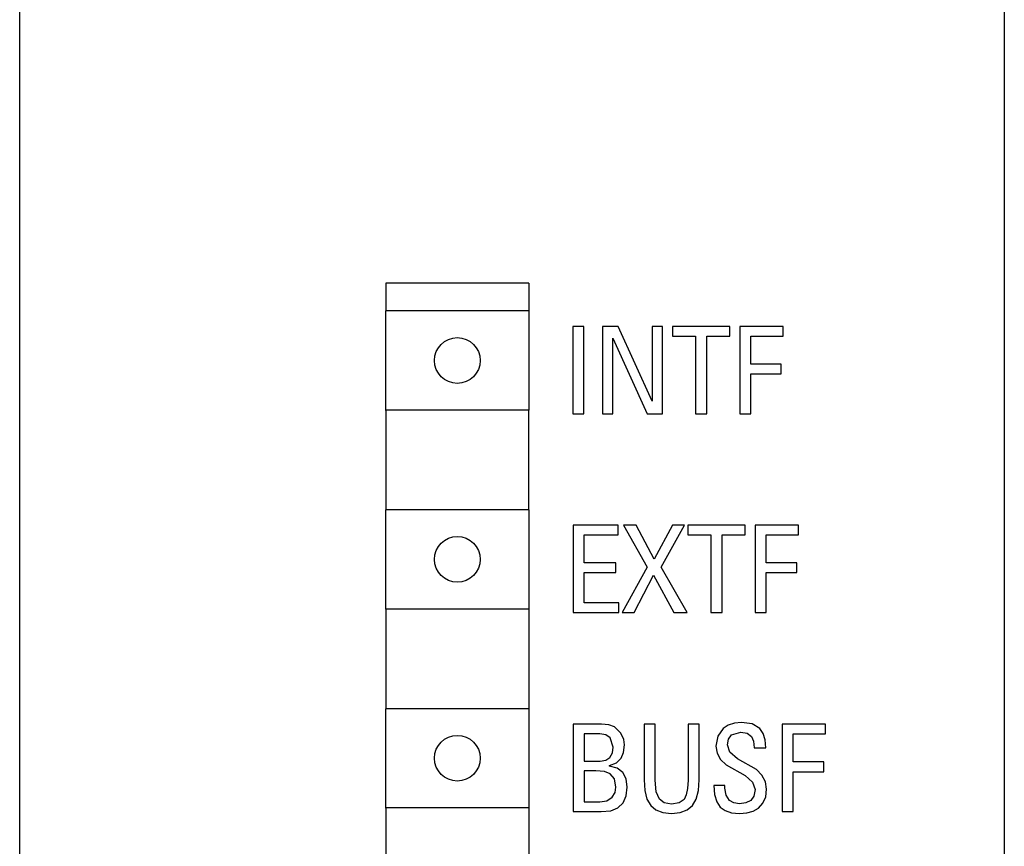
# Model space of a CAD drawing. Extents: x 1137 to 1978, y 383 to 977.
# Drawn here: x 1281 to 1306, y 760 to 780 of the extents above; entities that cross this region are included whole.
import ezdxf

# ---------------------------------------------------------------- set-up
doc = ezdxf.new("R2010")
doc.units = 0
doc.header["$LTSCALE"] = 32.67
doc.header["$MEASUREMENT"] = 0
doc.layers.add('20000_FRONT_O', color=7, linetype='CONTINUOUS')

msp = doc.modelspace()

# ---------------------------------------------------------------- linework, layer by layer
at = {"layer": '20000_FRONT_O'}
for p, q in [((1280.817, 674.038), (1280.817, 799.614)), ((1305.566, 799.614), (1305.566, 674.038)), ((1293.617, 773.704), (1290.017, 773.704)), ((1290.017, 773.704), (1290.017, 773.007)), ((1293.617, 773.704), (1293.617, 773.257)), ((1293.617, 773.257), (1293.617, 770.506)), ((1290.317, 773.007), (1290.017, 773.007)), ((1290.017, 770.5), (1290.017, 773.007)), ((1293.617, 773.007), (1290.317, 773.007)), ((1294.997, 772.614), (1294.717, 772.614)), ((1294.717, 772.614), (1294.717, 770.414)), ((1294.997, 770.414), (1294.997, 772.614)), ((1295.466, 772.614), (1295.466, 770.414)), ((1295.863, 772.614), (1295.466, 772.614)), ((1296.713, 770.737), (1295.863, 772.614)), ((1296.976, 772.614), (1296.713, 772.614)), ((1296.713, 772.614), (1296.713, 770.737)), ((1296.976, 770.414), (1296.976, 772.614)), ((1298.665, 772.614), (1297.227, 772.614)), ((1297.227, 772.614), (1297.227, 772.37)), ((1298.665, 772.37), (1298.665, 772.614)), ((1300.005, 772.614), (1298.916, 772.614)), ((1298.916, 772.614), (1298.916, 770.414)), ((1300.005, 772.37), (1300.005, 772.614)), ((1295.729, 772.315), (1296.591, 770.414)), ((1295.729, 770.414), (1295.729, 772.315)), ((1297.227, 772.37), (1297.806, 772.37)), ((1297.806, 772.37), (1297.806, 770.414)), ((1298.086, 772.37), (1298.665, 772.37)), ((1298.086, 770.414), (1298.086, 772.37)), ((1299.195, 771.663), (1299.195, 772.37)), ((1299.195, 772.37), (1300.005, 772.37)), ((1299.96, 771.663), (1299.195, 771.663)), ((1299.96, 771.42), (1299.96, 771.663)), ((1299.195, 770.414), (1299.195, 771.42)), ((1299.195, 771.42), (1299.96, 771.42)), ((1290.321, 770.506), (1290.017, 770.506)), ((1290.017, 770.5), (1290.017, 768)), ((1293.313, 770.506), (1290.321, 770.506)), ((1293.617, 770.506), (1293.313, 770.506)), ((1293.617, 768), (1293.617, 770.506)), ((1294.717, 770.414), (1294.997, 770.414)), ((1295.466, 770.414), (1295.729, 770.414)), ((1296.591, 770.414), (1296.976, 770.414)), ((1297.806, 770.414), (1298.086, 770.414)), ((1298.916, 770.414), (1299.195, 770.414)), ((1290.321, 768), (1290.017, 768)), ((1290.017, 765.5), (1290.017, 768)), ((1293.313, 768), (1290.321, 768)), ((1293.617, 768), (1293.313, 768)), ((1293.617, 768), (1293.617, 765.506)), ((1295.859, 767.617), (1294.725, 767.617)), ((1294.725, 767.617), (1294.725, 765.417)), ((1295.859, 767.373), (1295.859, 767.617)), ((1296.316, 767.617), (1295.992, 767.617)), ((1295.992, 767.617), (1296.591, 766.557)), ((1296.766, 766.764), (1296.316, 767.617)), ((1297.223, 767.617), (1296.766, 766.764)), ((1296.94, 766.557), (1297.531, 767.617)), ((1297.531, 767.617), (1297.223, 767.617)), ((1299.049, 767.617), (1297.612, 767.617)), ((1297.612, 767.617), (1297.612, 767.373)), ((1299.049, 767.373), (1299.049, 767.617)), ((1299.3, 767.617), (1299.3, 765.417)), ((1300.394, 767.617), (1299.3, 767.617)), ((1300.394, 767.373), (1300.394, 767.617)), ((1295.004, 766.666), (1295.004, 767.373)), ((1295.004, 767.373), (1295.859, 767.373)), ((1297.612, 767.373), (1298.191, 767.373)), ((1298.191, 767.373), (1298.191, 765.417)), ((1298.47, 767.373), (1299.049, 767.373)), ((1298.47, 765.417), (1298.47, 767.373)), ((1299.58, 767.373), (1300.394, 767.373)), ((1299.58, 766.666), (1299.58, 767.373)), ((1295.798, 766.666), (1295.004, 766.666)), ((1295.798, 766.423), (1295.798, 766.666)), ((1296.591, 766.557), (1295.96, 765.417)), ((1297.596, 765.417), (1296.94, 766.557)), ((1300.349, 766.666), (1299.58, 766.666)), ((1300.349, 766.423), (1300.349, 766.666)), ((1295.004, 765.661), (1295.004, 766.423)), ((1295.004, 766.423), (1295.798, 766.423)), ((1296.264, 765.417), (1296.749, 766.359)), ((1296.749, 766.359), (1297.26, 765.417)), ((1299.58, 766.423), (1300.349, 766.423)), ((1299.58, 765.417), (1299.58, 766.423)), ((1290.017, 765.5), (1290.017, 763)), ((1290.112, 765.5), (1290.017, 765.5)), ((1290.112, 765.506), (1290.112, 765.5)), ((1290.321, 765.506), (1290.112, 765.506)), ((1293.313, 765.506), (1290.321, 765.506)), ((1293.617, 765.506), (1293.313, 765.506)), ((1293.617, 765.506), (1293.617, 763)), ((1295.875, 765.661), (1295.004, 765.661)), ((1295.875, 765.417), (1295.875, 765.661)), ((1294.725, 765.417), (1295.875, 765.417)), ((1295.96, 765.417), (1296.264, 765.417)), ((1297.26, 765.417), (1297.596, 765.417)), ((1298.191, 765.417), (1298.47, 765.417)), ((1299.3, 765.417), (1299.58, 765.417)), ((1290.321, 763), (1290.017, 763)), ((1290.017, 760.5), (1290.017, 763)), ((1293.313, 763), (1290.321, 763)), ((1293.617, 763), (1293.313, 763)), ((1293.617, 763), (1293.617, 760.505)), ((1294.729, 762.611), (1294.729, 760.411)), ((1295.437, 762.611), (1294.729, 762.611)), ((1295.624, 762.594), (1295.437, 762.611)), ((1295.765, 762.544), (1295.624, 762.594)), ((1295.927, 762.385), (1295.765, 762.544)), ((1296.79, 762.611), (1296.51, 762.611)), ((1296.51, 762.611), (1296.51, 761.215)), ((1296.79, 761.203), (1296.79, 762.611)), ((1297.895, 762.611), (1297.616, 762.611)), ((1297.616, 762.611), (1297.616, 761.203)), ((1297.895, 761.215), (1297.895, 762.611)), ((1298.628, 762.587), (1298.495, 762.501)), ((1298.782, 762.639), (1298.628, 762.587)), ((1298.964, 762.657), (1298.782, 762.639)), ((1299.232, 762.618), (1298.964, 762.657)), ((1299.422, 762.501), (1299.232, 762.618)), ((1299.981, 762.611), (1299.981, 760.411)), ((1301.074, 762.611), (1299.981, 762.611)), ((1301.074, 762.367), (1301.074, 762.611)), ((1295.008, 762.367), (1295.008, 761.684)), ((1295.397, 762.367), (1295.008, 762.367)), ((1295.547, 762.343), (1295.397, 762.367)), ((1295.656, 762.27), (1295.547, 762.343)), ((1295.737, 762.035), (1295.656, 762.27)), ((1296, 762.227), (1295.927, 762.385)), ((1298.361, 762.313), (1298.316, 762.059)), ((1298.495, 762.501), (1298.361, 762.313)), ((1298.632, 762.237), (1298.709, 762.343)), ((1298.709, 762.343), (1298.944, 762.413)), ((1298.944, 762.413), (1299.106, 762.385)), ((1299.106, 762.385), (1299.215, 762.303)), ((1299.215, 762.303), (1299.264, 762.185)), ((1299.507, 762.378), (1299.422, 762.501)), ((1299.555, 762.215), (1299.507, 762.378)), ((1300.26, 762.367), (1301.074, 762.367)), ((1300.26, 761.66), (1300.26, 762.367)), ((1295.717, 761.888), (1295.737, 762.035)), ((1295.996, 761.901), (1296.017, 762.093)), ((1296.017, 762.093), (1296, 762.227)), ((1298.316, 762.059), (1298.345, 761.882)), ((1298.604, 762.09), (1298.632, 762.237)), ((1298.669, 761.905), (1298.604, 762.09)), ((1299.264, 762.185), (1299.28, 762.014)), ((1299.572, 762.014), (1299.555, 762.215)), ((1295.551, 761.708), (1295.652, 761.776)), ((1295.652, 761.776), (1295.717, 761.888)), ((1295.936, 761.754), (1295.996, 761.901)), ((1298.345, 761.882), (1298.43, 761.726)), ((1298.859, 761.742), (1298.669, 761.905)), ((1299.28, 762.014), (1299.572, 762.014)), ((1295.008, 761.684), (1295.409, 761.684)), ((1295.409, 761.684), (1295.551, 761.708)), ((1295.64, 761.572), (1295.814, 761.64)), ((1295.64, 761.556), (1295.64, 761.572)), ((1295.838, 761.502), (1295.64, 761.556)), ((1295.814, 761.64), (1295.936, 761.754)), ((1298.43, 761.726), (1298.576, 761.59)), ((1298.576, 761.59), (1299.049, 761.319)), ((1299.333, 761.468), (1298.859, 761.742)), ((1301.029, 761.66), (1300.26, 761.66)), ((1301.029, 761.416), (1301.029, 761.66)), ((1295.008, 761.441), (1295.008, 760.655)), ((1295.3, 761.441), (1295.008, 761.441)), ((1295.514, 761.422), (1295.3, 761.441)), ((1295.66, 761.365), (1295.514, 761.422)), ((1295.77, 761.234), (1295.66, 761.365)), ((1295.976, 761.392), (1295.838, 761.502)), ((1296.061, 761.235), (1295.976, 761.392)), ((1299.049, 761.319), (1299.24, 761.153)), ((1299.474, 761.327), (1299.333, 761.468)), ((1299.56, 761.163), (1299.474, 761.327)), ((1300.26, 761.416), (1301.029, 761.416)), ((1300.26, 760.411), (1300.26, 761.416)), ((1295.802, 761.029), (1295.77, 761.234)), ((1296.089, 761.029), (1296.061, 761.235)), ((1296.51, 761.215), (1296.531, 760.941)), ((1296.818, 760.911), (1296.79, 761.203)), ((1297.616, 761.203), (1297.604, 760.994)), ((1297.879, 760.944), (1297.895, 761.215)), ((1298.543, 761.066), (1298.268, 761.066)), ((1298.268, 761.066), (1298.284, 760.839)), ((1298.543, 761.002), (1298.543, 761.066)), ((1299.24, 761.153), (1299.3, 760.965)), ((1299.588, 760.977), (1299.56, 761.163)), ((1295.713, 760.779), (1295.782, 760.895)), ((1295.782, 760.895), (1295.802, 761.029)), ((1295.984, 760.631), (1296.065, 760.805)), ((1296.065, 760.805), (1296.089, 761.029)), ((1296.531, 760.941), (1296.583, 760.724)), ((1296.895, 760.722), (1296.818, 760.911)), ((1297.571, 760.832), (1297.515, 760.719)), ((1297.604, 760.994), (1297.571, 760.832)), ((1297.822, 760.728), (1297.879, 760.944)), ((1298.284, 760.839), (1298.337, 760.66)), ((1298.572, 760.822), (1298.543, 761.002)), ((1298.661, 760.694), (1298.572, 760.822)), ((1299.272, 760.803), (1299.191, 760.688)), ((1299.3, 760.965), (1299.272, 760.803)), ((1299.568, 760.781), (1299.588, 760.977)), ((1295.008, 760.655), (1295.397, 760.655)), ((1295.397, 760.655), (1295.579, 760.686)), ((1295.579, 760.686), (1295.713, 760.779)), ((1295.855, 760.509), (1295.984, 760.631)), ((1296.583, 760.724), (1296.677, 760.563)), ((1296.677, 760.563), (1296.81, 760.453)), ((1297.017, 760.63), (1296.895, 760.722)), ((1297.203, 760.6), (1297.017, 760.63)), ((1297.389, 760.63), (1297.203, 760.6)), ((1297.515, 760.719), (1297.389, 760.63)), ((1297.596, 760.455), (1297.725, 760.566)), ((1297.725, 760.566), (1297.822, 760.728)), ((1298.337, 760.66), (1298.422, 760.527)), ((1298.77, 760.63), (1298.661, 760.694)), ((1298.912, 760.609), (1298.77, 760.63)), ((1299.07, 760.629), (1298.912, 760.609)), ((1299.191, 760.688), (1299.07, 760.629)), ((1299.385, 760.499), (1299.499, 760.622)), ((1299.499, 760.622), (1299.568, 760.781)), ((1290.321, 760.505), (1290.017, 760.505)), ((1290.017, 760.5), (1290.017, 758)), ((1293.313, 760.505), (1290.321, 760.505)), ((1293.617, 760.505), (1293.313, 760.505)), ((1293.617, 760.505), (1293.617, 758)), ((1294.729, 760.411), (1295.429, 760.411)), ((1295.429, 760.411), (1295.672, 760.435)), ((1295.672, 760.435), (1295.855, 760.509)), ((1296.81, 760.453), (1296.984, 760.387)), ((1296.984, 760.387), (1297.203, 760.365)), ((1297.203, 760.365), (1297.417, 760.387)), ((1297.417, 760.387), (1297.596, 760.455)), ((1298.422, 760.527), (1298.547, 760.437)), ((1298.547, 760.437), (1298.709, 760.383)), ((1298.709, 760.383), (1298.908, 760.365)), ((1298.908, 760.365), (1299.094, 760.38)), ((1299.094, 760.38), (1299.256, 760.425)), ((1299.256, 760.425), (1299.385, 760.499)), ((1299.981, 760.411), (1300.26, 760.411))]:
    msp.add_line(p, q, dxfattribs=at)
for centre in [(1291.817, 771.756), (1291.817, 766.756), (1291.817, 761.755)]:
    msp.add_circle(centre, 0.575, dxfattribs=at)

doc.saveas('drawing.dxf')
